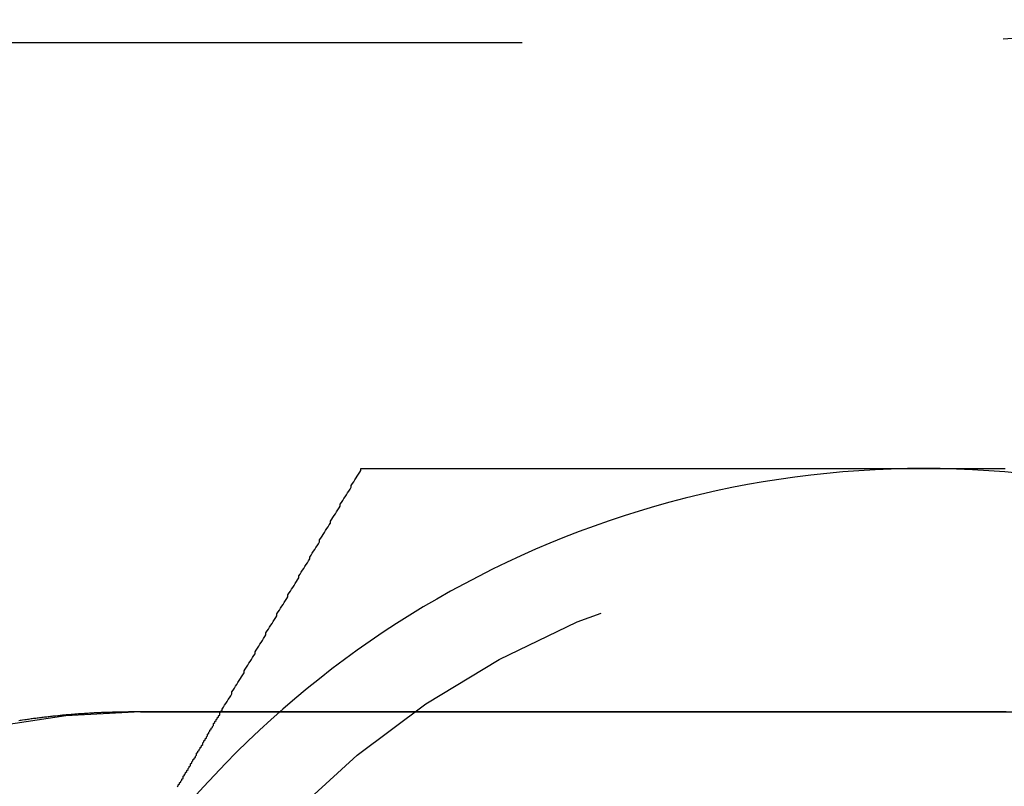
# Model space of a CAD drawing. Extents: x -3329 to -2618, y -413 to 382.
# Drawn here: x -3311 to -3303, y -243 to -237 of the extents above; entities that cross this region are included whole.
import ezdxf

# ---------------------------------------------------------------- set-up
doc = ezdxf.new("R2010")
doc.units = 0
doc.header["$LTSCALE"] = 2
doc.linetypes.add('VERDECKT', pattern=[9.525, 6.35, -3.175])
doc.layers.get('0').update_dxf_attribs({"linetype": 'CONTINUOUS'})
doc.layers.add('STEMPEL', color=3, linetype='CONTINUOUS')

# ---------------------------------------------------------------- blocks, each defined once
blk = doc.blocks.new('A$CD935E4A9')
at = {"color": 1, "linetype": 'VERDECKT'}
for p, q in [((-3064.6971, -156.5), (-3032.6971, -156.5)), ((-3055.13, -162), (-3042.13, -162))]:
    blk.add_line(p, q, dxfattribs=at)
blk.add_polyline3d([(-3054.46, -161.977, 0), (-3054.45, -161.961, 0), (-3054.44, -161.945, 0), (-3054.43, -161.93, 0), (-3054.42, -161.914, 0), (-3054.41, -161.898, 0), (-3054.4, -161.883, 0), (-3054.39, -161.867, 0), (-3054.38, -161.851, 0), (-3054.38, -161.835, 0), (-3054.37, -161.82, 0), (-3054.36, -161.804, 0), (-3054.35, -161.788, 0), (-3054.34, -161.773, 0), (-3054.33, -161.757, 0), (-3054.32, -161.741, 0), (-3054.31, -161.726, 0), (-3054.3, -161.71, 0), (-3054.29, -161.694, 0), (-3054.28, -161.678, 0), (-3054.28, -161.663, 0), (-3054.27, -161.647, 0), (-3054.26, -161.631, 0), (-3054.25, -161.616, 0), (-3054.24, -161.6, 0), (-3054.23, -161.584, 0), (-3054.22, -161.569, 0), (-3054.21, -161.553, 0), (-3054.2, -161.537, 0), (-3054.19, -161.522, 0), (-3054.19, -161.506, 0), (-3054.18, -161.491, 0), (-3054.17, -161.475, 0), (-3054.16, -161.459, 0), (-3054.15, -161.444, 0), (-3054.14, -161.428, 0), (-3054.13, -161.412, 0), (-3054.12, -161.397, 0), (-3054.11, -161.381, 0), (-3054.1, -161.365, 0), (-3054.1, -161.35, 0), (-3054.09, -161.334, 0), (-3054.08, -161.319, 0), (-3054.07, -161.303, 0), (-3054.06, -161.287, 0), (-3054.05, -161.272, 0), (-3054.04, -161.256, 0), (-3054.03, -161.241, 0), (-3054.02, -161.225, 0), (-3054.01, -161.209, 0), (-3054.01, -161.194, 0), (-3054, -161.178, 0), (-3053.99, -161.163, 0), (-3053.98, -161.147, 0), (-3053.97, -161.131, 0), (-3053.96, -161.116, 0), (-3053.95, -161.1, 0), (-3053.94, -161.085, 0), (-3053.93, -161.069, 0), (-3053.92, -161.053, 0), (-3053.92, -161.038, 0), (-3053.91, -161.022, 0), (-3053.9, -161.007, 0), (-3053.89, -160.991, 0), (-3053.88, -160.976, 0), (-3053.87, -160.96, 0), (-3053.86, -160.945, 0), (-3053.85, -160.929, 0), (-3053.84, -160.913, 0), (-3053.83, -160.898, 0), (-3053.83, -160.882, 0), (-3053.82, -160.867, 0), (-3053.81, -160.851, 0), (-3053.8, -160.836, 0), (-3053.79, -160.82, 0), (-3053.78, -160.805, 0), (-3053.77, -160.789, 0), (-3053.76, -160.774, 0), (-3053.75, -160.758, 0), (-3053.74, -160.743, 0), (-3053.74, -160.727, 0), (-3053.73, -160.711, 0), (-3053.72, -160.696, 0), (-3053.71, -160.68, 0), (-3053.7, -160.665, 0), (-3053.69, -160.649, 0), (-3053.68, -160.634, 0), (-3053.67, -160.618, 0), (-3053.66, -160.603, 0), (-3053.66, -160.587, 0), (-3053.65, -160.572, 0), (-3053.64, -160.556, 0), (-3053.63, -160.541, 0), (-3053.62, -160.525, 0), (-3053.61, -160.51, 0), (-3053.6, -160.494, 0), (-3053.59, -160.479, 0), (-3053.58, -160.463, 0), (-3053.57, -160.448, 0), (-3053.57, -160.433, 0), (-3053.56, -160.417, 0), (-3053.55, -160.402, 0), (-3053.54, -160.386, 0), (-3053.53, -160.371, 0), (-3053.52, -160.355, 0), (-3053.51, -160.34, 0), (-3053.5, -160.324, 0), (-3053.49, -160.309, 0), (-3053.49, -160.293, 0), (-3053.48, -160.278, 0), (-3053.47, -160.262, 0), (-3053.46, -160.247, 0), (-3053.45, -160.232, 0), (-3053.44, -160.216, 0), (-3053.43, -160.201, 0), (-3053.42, -160.185, 0), (-3053.41, -160.17, 0), (-3053.4, -160.154, 0), (-3053.4, -160.139, 0), (-3053.39, -160.123, 0), (-3053.38, -160.108, 0), (-3053.37, -160.093, 0), (-3053.36, -160.077, 0), (-3053.35, -160.062, 0), (-3053.34, -160.046, 0), (-3053.33, -160.031, 0), (-3053.32, -160.015, 0), (-3053.32, -160, 0)])
blk.add_polyline3d([(-3054.46, -161.977, 0), (-3054.45, -161.961, 0), (-3054.44, -161.945, 0), (-3054.43, -161.93, 0), (-3054.42, -161.914, 0), (-3054.41, -161.898, 0), (-3054.4, -161.883, 0), (-3054.39, -161.867, 0), (-3054.38, -161.851, 0), (-3054.38, -161.835, 0), (-3054.37, -161.82, 0), (-3054.36, -161.804, 0), (-3054.35, -161.788, 0), (-3054.34, -161.773, 0), (-3054.33, -161.757, 0), (-3054.32, -161.741, 0), (-3054.31, -161.726, 0), (-3054.3, -161.71, 0), (-3054.29, -161.694, 0), (-3054.28, -161.678, 0), (-3054.28, -161.663, 0), (-3054.27, -161.647, 0), (-3054.26, -161.631, 0), (-3054.25, -161.616, 0), (-3054.24, -161.6, 0), (-3054.23, -161.584, 0), (-3054.22, -161.569, 0), (-3054.21, -161.553, 0), (-3054.2, -161.537, 0), (-3054.19, -161.522, 0), (-3054.19, -161.506, 0), (-3054.18, -161.491, 0), (-3054.17, -161.475, 0), (-3054.16, -161.459, 0), (-3054.15, -161.444, 0), (-3054.14, -161.428, 0), (-3054.13, -161.412, 0), (-3054.12, -161.397, 0), (-3054.11, -161.381, 0), (-3054.1, -161.365, 0), (-3054.1, -161.35, 0), (-3054.09, -161.334, 0), (-3054.08, -161.319, 0), (-3054.07, -161.303, 0), (-3054.06, -161.287, 0), (-3054.05, -161.272, 0), (-3054.04, -161.256, 0), (-3054.03, -161.241, 0), (-3054.02, -161.225, 0), (-3054.01, -161.209, 0), (-3054.01, -161.194, 0), (-3054, -161.178, 0), (-3053.99, -161.163, 0), (-3053.98, -161.147, 0), (-3053.97, -161.131, 0), (-3053.96, -161.116, 0), (-3053.95, -161.1, 0), (-3053.94, -161.085, 0), (-3053.93, -161.069, 0), (-3053.92, -161.053, 0), (-3053.92, -161.038, 0), (-3053.91, -161.022, 0), (-3053.9, -161.007, 0), (-3053.89, -160.991, 0), (-3053.88, -160.976, 0), (-3053.87, -160.96, 0), (-3053.86, -160.945, 0), (-3053.85, -160.929, 0), (-3053.84, -160.913, 0), (-3053.83, -160.898, 0), (-3053.83, -160.882, 0), (-3053.82, -160.867, 0), (-3053.81, -160.851, 0), (-3053.8, -160.836, 0), (-3053.79, -160.82, 0), (-3053.78, -160.805, 0), (-3053.77, -160.789, 0), (-3053.76, -160.774, 0), (-3053.75, -160.758, 0), (-3053.74, -160.743, 0), (-3053.74, -160.727, 0), (-3053.73, -160.711, 0), (-3053.72, -160.696, 0), (-3053.71, -160.68, 0), (-3053.7, -160.665, 0), (-3053.69, -160.649, 0), (-3053.68, -160.634, 0), (-3053.67, -160.618, 0), (-3053.66, -160.603, 0), (-3053.66, -160.587, 0), (-3053.65, -160.572, 0), (-3053.64, -160.556, 0), (-3053.63, -160.541, 0), (-3053.62, -160.525, 0), (-3053.61, -160.51, 0), (-3053.6, -160.494, 0), (-3053.59, -160.479, 0), (-3053.58, -160.463, 0), (-3053.57, -160.448, 0), (-3053.57, -160.433, 0), (-3053.56, -160.417, 0), (-3053.55, -160.402, 0), (-3053.54, -160.386, 0), (-3053.53, -160.371, 0), (-3053.52, -160.355, 0), (-3053.51, -160.34, 0), (-3053.5, -160.324, 0), (-3053.49, -160.309, 0), (-3053.49, -160.293, 0), (-3053.48, -160.278, 0), (-3053.47, -160.262, 0), (-3053.46, -160.247, 0), (-3053.45, -160.232, 0), (-3053.44, -160.216, 0), (-3053.43, -160.201, 0), (-3053.42, -160.185, 0), (-3053.41, -160.17, 0), (-3053.4, -160.154, 0), (-3053.4, -160.139, 0), (-3053.39, -160.123, 0), (-3053.38, -160.108, 0), (-3053.37, -160.093, 0), (-3053.36, -160.077, 0), (-3053.35, -160.062, 0), (-3053.34, -160.046, 0), (-3053.33, -160.031, 0), (-3053.32, -160.015, 0), (-3053.32, -160, 0)])
at = {"color": 1}
for points in [[(-3053.32, -160, 0), (-3053.29, -160, 0), (-3053.27, -160, 0), (-3053.25, -160, 0), (-3053.22, -160, 0), (-3053.2, -160, 0), (-3053.17, -160, 0), (-3053.15, -160, 0), (-3053.13, -160, 0), (-3053.1, -160, 0), (-3053.08, -160, 0), (-3053.06, -160, 0), (-3053.03, -160, 0), (-3053.01, -160, 0), (-3052.98, -160, 0), (-3052.96, -160, 0), (-3052.94, -160, 0), (-3052.91, -160, 0), (-3052.89, -160, 0), (-3052.87, -160, 0), (-3052.84, -160, 0), (-3052.82, -160, 0), (-3052.79, -160, 0), (-3052.77, -160, 0), (-3052.75, -160, 0), (-3052.72, -160, 0), (-3052.7, -160, 0), (-3052.67, -160, 0), (-3052.65, -160, 0), (-3052.63, -160, 0), (-3052.6, -160, 0), (-3052.58, -160, 0), (-3052.56, -160, 0), (-3052.53, -160, 0), (-3052.51, -160, 0), (-3052.48, -160, 0), (-3052.46, -160, 0), (-3052.44, -160, 0), (-3052.41, -160, 0), (-3052.39, -160, 0), (-3052.36, -160, 0), (-3052.34, -160, 0), (-3052.32, -160, 0), (-3052.29, -160, 0), (-3052.27, -160, 0), (-3052.24, -160, 0), (-3052.22, -160, 0), (-3052.2, -160, 0), (-3052.17, -160, 0), (-3052.15, -160, 0), (-3052.12, -160, 0), (-3052.1, -160, 0), (-3052.08, -160, 0), (-3052.05, -160, 0), (-3052.03, -160, 0), (-3052, -160, 0), (-3051.98, -160, 0), (-3051.95, -160, 0), (-3051.93, -160, 0), (-3051.91, -160, 0), (-3051.88, -160, 0), (-3051.86, -160, 0), (-3051.83, -160, 0), (-3051.81, -160, 0), (-3051.79, -160, 0), (-3051.76, -160, 0), (-3051.74, -160, 0), (-3051.71, -160, 0), (-3051.69, -160, 0), (-3051.67, -160, 0), (-3051.64, -160, 0), (-3051.62, -160, 0), (-3051.59, -160, 0), (-3051.57, -160, 0), (-3051.54, -160, 0), (-3051.52, -160, 0), (-3051.5, -160, 0), (-3051.47, -160, 0), (-3051.45, -160, 0), (-3051.42, -160, 0), (-3051.4, -160, 0), (-3051.38, -160, 0), (-3051.35, -160, 0), (-3051.33, -160, 0), (-3051.3, -160, 0), (-3051.28, -160, 0), (-3051.25, -160, 0), (-3051.23, -160, 0), (-3051.21, -160, 0), (-3051.18, -160, 0), (-3051.16, -160, 0), (-3051.13, -160, 0), (-3051.11, -160, 0), (-3051.08, -160, 0), (-3051.06, -160, 0), (-3051.04, -160, 0), (-3051.01, -160, 0), (-3050.99, -160, 0), (-3050.96, -160, 0), (-3050.94, -160, 0), (-3050.92, -160, 0), (-3050.89, -160, 0), (-3050.87, -160, 0), (-3050.84, -160, 0), (-3050.82, -160, 0), (-3050.79, -160, 0), (-3050.77, -160, 0), (-3050.75, -160, 0), (-3050.72, -160, 0), (-3050.7, -160, 0), (-3050.67, -160, 0), (-3050.65, -160, 0), (-3050.62, -160, 0), (-3050.6, -160, 0), (-3050.58, -160, 0), (-3050.55, -160, 0), (-3050.53, -160, 0), (-3050.5, -160, 0), (-3050.48, -160, 0), (-3050.45, -160, 0), (-3050.43, -160, 0), (-3050.41, -160, 0), (-3050.38, -160, 0), (-3050.36, -160, 0), (-3050.33, -160, 0), (-3050.31, -160, 0), (-3050.28, -160, 0), (-3050.26, -160, 0), (-3050.24, -160, 0), (-3050.21, -160, 0), (-3050.19, -160, 0), (-3050.16, -160, 0), (-3050.14, -160, 0), (-3050.11, -160, 0), (-3050.09, -160, 0), (-3050.07, -160, 0), (-3050.04, -160, 0), (-3050.02, -160, 0), (-3049.99, -160, 0), (-3049.97, -160, 0), (-3049.94, -160, 0), (-3049.92, -160, 0), (-3049.89, -160, 0), (-3049.87, -160, 0), (-3049.85, -160, 0), (-3049.82, -160, 0), (-3049.8, -160, 0), (-3049.77, -160, 0), (-3049.75, -160, 0), (-3049.72, -160, 0), (-3049.7, -160, 0), (-3049.68, -160, 0), (-3049.65, -160, 0), (-3049.63, -160, 0), (-3049.6, -160, 0), (-3049.58, -160, 0), (-3049.55, -160, 0), (-3049.53, -160, 0), (-3049.5, -160, 0), (-3049.48, -160, 0), (-3049.46, -160, 0), (-3049.43, -160, 0), (-3049.41, -160, 0), (-3049.38, -160, 0), (-3049.36, -160, 0), (-3049.33, -160, 0), (-3049.31, -160, 0), (-3049.28, -160, 0), (-3049.26, -160, 0), (-3049.24, -160, 0), (-3049.21, -160, 0), (-3049.19, -160, 0), (-3049.16, -160, 0), (-3049.14, -160, 0), (-3049.11, -160, 0), (-3049.09, -160, 0), (-3049.06, -160, 0), (-3049.04, -160, 0), (-3049.02, -160, 0), (-3048.99, -160, 0), (-3048.97, -160, 0), (-3048.94, -160, 0), (-3048.92, -160, 0), (-3048.89, -160, 0), (-3048.87, -160, 0), (-3048.84, -160, 0), (-3048.82, -160, 0), (-3048.8, -160, 0), (-3048.77, -160, 0), (-3048.75, -160, 0), (-3048.72, -160, 0), (-3048.7, -160, 0)], [(-3053.32, -160, 0), (-3053.29, -160, 0), (-3053.27, -160, 0), (-3053.25, -160, 0), (-3053.22, -160, 0), (-3053.2, -160, 0), (-3053.17, -160, 0), (-3053.15, -160, 0), (-3053.13, -160, 0), (-3053.1, -160, 0), (-3053.08, -160, 0), (-3053.06, -160, 0), (-3053.03, -160, 0), (-3053.01, -160, 0), (-3052.98, -160, 0), (-3052.96, -160, 0), (-3052.94, -160, 0), (-3052.91, -160, 0), (-3052.89, -160, 0), (-3052.87, -160, 0), (-3052.84, -160, 0), (-3052.82, -160, 0), (-3052.79, -160, 0), (-3052.77, -160, 0), (-3052.75, -160, 0), (-3052.72, -160, 0), (-3052.7, -160, 0), (-3052.67, -160, 0), (-3052.65, -160, 0), (-3052.63, -160, 0), (-3052.6, -160, 0), (-3052.58, -160, 0), (-3052.56, -160, 0), (-3052.53, -160, 0), (-3052.51, -160, 0), (-3052.48, -160, 0), (-3052.46, -160, 0), (-3052.44, -160, 0), (-3052.41, -160, 0), (-3052.39, -160, 0), (-3052.36, -160, 0), (-3052.34, -160, 0), (-3052.32, -160, 0), (-3052.29, -160, 0), (-3052.27, -160, 0), (-3052.24, -160, 0), (-3052.22, -160, 0), (-3052.2, -160, 0), (-3052.17, -160, 0), (-3052.15, -160, 0), (-3052.12, -160, 0), (-3052.1, -160, 0), (-3052.08, -160, 0), (-3052.05, -160, 0), (-3052.03, -160, 0), (-3052, -160, 0), (-3051.98, -160, 0), (-3051.95, -160, 0), (-3051.93, -160, 0), (-3051.91, -160, 0), (-3051.88, -160, 0), (-3051.86, -160, 0), (-3051.83, -160, 0), (-3051.81, -160, 0), (-3051.79, -160, 0), (-3051.76, -160, 0), (-3051.74, -160, 0), (-3051.71, -160, 0), (-3051.69, -160, 0), (-3051.67, -160, 0), (-3051.64, -160, 0), (-3051.62, -160, 0), (-3051.59, -160, 0), (-3051.57, -160, 0), (-3051.54, -160, 0), (-3051.52, -160, 0), (-3051.5, -160, 0), (-3051.47, -160, 0), (-3051.45, -160, 0), (-3051.42, -160, 0), (-3051.4, -160, 0), (-3051.38, -160, 0), (-3051.35, -160, 0), (-3051.33, -160, 0), (-3051.3, -160, 0), (-3051.28, -160, 0), (-3051.25, -160, 0), (-3051.23, -160, 0), (-3051.21, -160, 0), (-3051.18, -160, 0), (-3051.16, -160, 0), (-3051.13, -160, 0), (-3051.11, -160, 0), (-3051.08, -160, 0), (-3051.06, -160, 0), (-3051.04, -160, 0), (-3051.01, -160, 0), (-3050.99, -160, 0), (-3050.96, -160, 0), (-3050.94, -160, 0), (-3050.92, -160, 0), (-3050.89, -160, 0), (-3050.87, -160, 0), (-3050.84, -160, 0), (-3050.82, -160, 0), (-3050.79, -160, 0), (-3050.77, -160, 0), (-3050.75, -160, 0), (-3050.72, -160, 0), (-3050.7, -160, 0), (-3050.67, -160, 0), (-3050.65, -160, 0), (-3050.62, -160, 0), (-3050.6, -160, 0), (-3050.58, -160, 0), (-3050.55, -160, 0), (-3050.53, -160, 0), (-3050.5, -160, 0), (-3050.48, -160, 0), (-3050.45, -160, 0), (-3050.43, -160, 0), (-3050.41, -160, 0), (-3050.38, -160, 0), (-3050.36, -160, 0), (-3050.33, -160, 0), (-3050.31, -160, 0), (-3050.28, -160, 0), (-3050.26, -160, 0), (-3050.24, -160, 0), (-3050.21, -160, 0), (-3050.19, -160, 0), (-3050.16, -160, 0), (-3050.14, -160, 0), (-3050.11, -160, 0), (-3050.09, -160, 0), (-3050.07, -160, 0), (-3050.04, -160, 0), (-3050.02, -160, 0), (-3049.99, -160, 0), (-3049.97, -160, 0), (-3049.94, -160, 0), (-3049.92, -160, 0), (-3049.89, -160, 0), (-3049.87, -160, 0), (-3049.85, -160, 0), (-3049.82, -160, 0), (-3049.8, -160, 0), (-3049.77, -160, 0), (-3049.75, -160, 0), (-3049.72, -160, 0), (-3049.7, -160, 0), (-3049.68, -160, 0), (-3049.65, -160, 0), (-3049.63, -160, 0), (-3049.6, -160, 0), (-3049.58, -160, 0), (-3049.55, -160, 0), (-3049.53, -160, 0), (-3049.5, -160, 0), (-3049.48, -160, 0), (-3049.46, -160, 0), (-3049.43, -160, 0), (-3049.41, -160, 0), (-3049.38, -160, 0), (-3049.36, -160, 0), (-3049.33, -160, 0), (-3049.31, -160, 0), (-3049.28, -160, 0), (-3049.26, -160, 0), (-3049.24, -160, 0), (-3049.21, -160, 0), (-3049.19, -160, 0), (-3049.16, -160, 0), (-3049.14, -160, 0), (-3049.11, -160, 0), (-3049.09, -160, 0), (-3049.06, -160, 0), (-3049.04, -160, 0), (-3049.02, -160, 0), (-3048.99, -160, 0), (-3048.97, -160, 0), (-3048.94, -160, 0), (-3048.92, -160, 0), (-3048.89, -160, 0), (-3048.87, -160, 0), (-3048.84, -160, 0), (-3048.82, -160, 0), (-3048.8, -160, 0), (-3048.77, -160, 0), (-3048.75, -160, 0), (-3048.72, -160, 0), (-3048.7, -160, 0)], [(-3048.7, -160, 0), (-3048.68, -160, 0), (-3048.66, -160, 0), (-3048.64, -160, 0), (-3048.62, -160, 0), (-3048.6, -160, 0), (-3048.59, -160, 0), (-3048.57, -160, 0), (-3048.55, -160, 0), (-3048.53, -160, 0), (-3048.51, -160, 0), (-3048.49, -160, 0), (-3048.48, -160, 0), (-3048.46, -160, 0), (-3048.44, -160, 0), (-3048.42, -160, 0), (-3048.4, -160, 0), (-3048.38, -160, 0), (-3048.36, -160, 0), (-3048.35, -160, 0), (-3048.33, -160, 0), (-3048.31, -160, 0), (-3048.29, -160, 0), (-3048.27, -160, 0), (-3048.25, -160, 0), (-3048.23, -160, 0), (-3048.22, -160, 0), (-3048.2, -160, 0), (-3048.18, -160, 0), (-3048.16, -160, 0), (-3048.14, -160, 0), (-3048.12, -160, 0), (-3048.11, -160, 0), (-3048.09, -160, 0), (-3048.07, -160, 0), (-3048.05, -160, 0), (-3048.03, -160, 0)], [(-3048.7, -160, 0), (-3048.68, -160, 0), (-3048.66, -160, 0), (-3048.64, -160, 0), (-3048.62, -160, 0), (-3048.6, -160, 0), (-3048.59, -160, 0), (-3048.57, -160, 0), (-3048.55, -160, 0), (-3048.53, -160, 0), (-3048.51, -160, 0), (-3048.49, -160, 0), (-3048.48, -160, 0), (-3048.46, -160, 0), (-3048.44, -160, 0), (-3048.42, -160, 0), (-3048.4, -160, 0), (-3048.38, -160, 0), (-3048.36, -160, 0), (-3048.35, -160, 0), (-3048.33, -160, 0), (-3048.31, -160, 0), (-3048.29, -160, 0), (-3048.27, -160, 0), (-3048.25, -160, 0), (-3048.23, -160, 0), (-3048.22, -160, 0), (-3048.2, -160, 0), (-3048.18, -160, 0), (-3048.16, -160, 0), (-3048.14, -160, 0), (-3048.12, -160, 0), (-3048.11, -160, 0), (-3048.09, -160, 0), (-3048.07, -160, 0), (-3048.05, -160, 0), (-3048.03, -160, 0)], [(-3048.02, -162, 0), (-3048.06, -162, 0), (-3048.1, -162, 0), (-3048.14, -162, 0), (-3048.18, -162, 0), (-3048.23, -162, 0), (-3048.27, -162, 0), (-3048.31, -162, 0), (-3048.35, -162, 0), (-3048.39, -162, 0), (-3048.43, -162, 0), (-3048.47, -162, 0), (-3048.51, -162, 0), (-3048.56, -162, 0), (-3048.6, -162, 0), (-3048.64, -162, 0), (-3048.68, -162, 0), (-3048.72, -162, 0), (-3048.76, -162, 0), (-3048.81, -162, 0), (-3048.85, -162, 0), (-3048.89, -162, 0), (-3048.93, -162, 0), (-3048.97, -162, 0), (-3049.01, -162, 0), (-3049.06, -162, 0), (-3049.1, -162, 0), (-3049.14, -162, 0), (-3049.18, -162, 0), (-3049.23, -162, 0), (-3049.27, -162, 0), (-3049.31, -162, 0), (-3049.35, -162, 0), (-3049.39, -162, 0), (-3049.44, -162, 0), (-3049.48, -162, 0), (-3049.52, -162, 0), (-3049.56, -162, 0), (-3049.61, -162, 0), (-3049.65, -162, 0), (-3049.69, -162, 0), (-3049.73, -162, 0), (-3049.78, -162, 0), (-3049.82, -162, 0), (-3049.86, -162, 0), (-3049.91, -162, 0), (-3049.95, -162, 0), (-3049.99, -162, 0), (-3050.03, -162, 0), (-3050.08, -162, 0), (-3050.12, -162, 0), (-3050.16, -162, 0), (-3050.21, -162, 0), (-3050.25, -162, 0), (-3050.29, -162, 0), (-3050.34, -162, 0), (-3050.38, -162, 0), (-3050.42, -162, 0), (-3050.47, -162, 0), (-3050.51, -162, 0), (-3050.56, -162, 0), (-3050.6, -162, 0), (-3050.64, -162, 0), (-3050.69, -162, 0), (-3050.73, -162, 0), (-3050.78, -162, 0), (-3050.82, -162, 0), (-3050.87, -162, 0), (-3050.91, -162, 0), (-3050.96, -162, 0), (-3051, -162, 0), (-3051.05, -162, 0), (-3051.09, -162, 0), (-3051.14, -162, 0), (-3051.18, -162, 0), (-3051.23, -162, 0), (-3051.27, -162, 0), (-3051.32, -162, 0), (-3051.36, -162, 0), (-3051.41, -162, 0), (-3051.46, -162, 0), (-3051.5, -162, 0), (-3051.55, -162, 0), (-3051.59, -162, 0), (-3051.64, -162, 0), (-3051.69, -162, 0), (-3051.73, -162, 0), (-3051.78, -162, 0), (-3051.83, -162, 0), (-3051.87, -162, 0), (-3051.92, -162, 0), (-3051.97, -162, 0), (-3052.02, -162, 0), (-3052.06, -162, 0), (-3052.11, -162, 0), (-3052.16, -162, 0), (-3052.21, -162, 0), (-3052.25, -162, 0), (-3052.3, -162, 0), (-3052.35, -162, 0), (-3052.4, -162, 0), (-3052.45, -162, 0), (-3052.5, -162, 0), (-3052.54, -162, 0), (-3052.59, -162, 0), (-3052.64, -162, 0), (-3052.69, -162, 0), (-3052.74, -162, 0), (-3052.79, -162, 0), (-3052.84, -162, 0), (-3052.89, -162, 0), (-3052.94, -162, 0), (-3052.99, -162, 0), (-3053.04, -162, 0), (-3053.09, -162, 0), (-3053.14, -162, 0), (-3053.19, -162, 0), (-3053.24, -162, 0), (-3053.29, -162, 0), (-3053.34, -162, 0), (-3053.39, -162, 0), (-3053.44, -162, 0), (-3053.49, -162, 0), (-3053.54, -162, 0), (-3053.59, -162, 0), (-3053.64, -162, 0), (-3053.69, -162, 0), (-3053.75, -162, 0), (-3053.8, -162, 0), (-3053.85, -162, 0), (-3053.9, -162, 0), (-3053.95, -162, 0), (-3054, -162, 0), (-3054.06, -162, 0), (-3054.11, -162, 0), (-3054.16, -162, 0), (-3054.21, -162, 0), (-3054.27, -162, 0), (-3054.32, -162, 0), (-3054.37, -162, 0), (-3054.42, -162, 0), (-3054.46, -162, 0), (-3054.51, -162, 0), (-3054.55, -162, 0), (-3054.59, -162, 0), (-3054.63, -162, 0), (-3054.67, -162, 0), (-3054.71, -162, 0), (-3054.74, -162, 0), (-3054.78, -162, 0), (-3054.81, -162, 0), (-3054.84, -162, 0), (-3054.87, -162, 0), (-3054.9, -162, 0), (-3054.93, -162, 0), (-3054.96, -162, 0), (-3054.98, -162, 0), (-3055.01, -162, 0), (-3055.03, -162, 0), (-3055.06, -162, 0), (-3055.08, -162, 0), (-3055.1, -162, 0), (-3055.12, -162, 0), (-3055.14, -162, 0), (-3055.16, -162, 0), (-3055.18, -162, 0), (-3055.19, -162, 0), (-3055.21, -162, 0), (-3055.23, -162, 0), (-3055.24, -162.001, 0), (-3055.26, -162.001, 0), (-3055.27, -162.001, 0), (-3055.28, -162.001, 0), (-3055.3, -162.001, 0), (-3055.31, -162.001, 0), (-3055.32, -162.002, 0), (-3055.33, -162.002, 0), (-3055.35, -162.002, 0), (-3055.36, -162.002, 0), (-3055.37, -162.003, 0), (-3055.38, -162.003, 0), (-3055.39, -162.003, 0), (-3055.4, -162.003, 0), (-3055.41, -162.004, 0), (-3055.42, -162.004, 0), (-3055.43, -162.005, 0), (-3055.44, -162.005, 0), (-3055.45, -162.005, 0), (-3055.46, -162.006, 0), (-3055.47, -162.006, 0), (-3055.48, -162.007, 0), (-3055.5, -162.007, 0), (-3055.51, -162.008, 0), (-3055.52, -162.009, 0), (-3055.53, -162.009, 0), (-3055.54, -162.01, 0), (-3055.55, -162.01, 0), (-3055.56, -162.011, 0), (-3055.57, -162.012, 0), (-3055.58, -162.012, 0), (-3055.59, -162.013, 0), (-3055.6, -162.014, 0), (-3055.62, -162.015, 0), (-3055.63, -162.015, 0), (-3055.64, -162.016, 0), (-3055.65, -162.017, 0), (-3055.66, -162.018, 0), (-3055.67, -162.019, 0), (-3055.68, -162.02, 0), (-3055.69, -162.02, 0), (-3055.7, -162.021, 0), (-3055.71, -162.022, 0), (-3055.73, -162.023, 0), (-3055.74, -162.024, 0), (-3055.75, -162.025, 0), (-3055.76, -162.026, 0), (-3055.77, -162.027, 0), (-3055.78, -162.028, 0), (-3055.79, -162.029, 0), (-3055.8, -162.031, 0), (-3055.81, -162.032, 0), (-3055.83, -162.033, 0), (-3055.84, -162.034, 0), (-3055.85, -162.035, 0), (-3055.86, -162.036, 0), (-3055.87, -162.038, 0), (-3055.88, -162.039, 0), (-3055.89, -162.04, 0), (-3055.9, -162.042, 0), (-3055.92, -162.043, 0), (-3055.93, -162.044, 0), (-3055.94, -162.046, 0), (-3055.95, -162.047, 0), (-3055.96, -162.048, 0), (-3055.97, -162.05, 0), (-3055.98, -162.051, 0), (-3055.99, -162.053, 0), (-3056.01, -162.054, 0), (-3056.02, -162.056, 0), (-3056.03, -162.057, 0), (-3056.04, -162.059, 0), (-3056.05, -162.061, 0), (-3056.06, -162.062, 0), (-3056.07, -162.064, 0), (-3056.08, -162.065, 0), (-3056.1, -162.067, 0), (-3056.11, -162.069, 0), (-3056.12, -162.071, 0), (-3056.13, -162.072, 0)], [(-3054.83, -162.614, 0), (-3054.82, -162.606, 0), (-3054.82, -162.598, 0), (-3054.81, -162.59, 0), (-3054.81, -162.583, 0), (-3054.8, -162.575, 0), (-3054.8, -162.567, 0), (-3054.79, -162.559, 0), (-3054.79, -162.551, 0), (-3054.78, -162.543, 0), (-3054.78, -162.535, 0), (-3054.78, -162.527, 0), (-3054.77, -162.519, 0), (-3054.77, -162.511, 0), (-3054.76, -162.504, 0), (-3054.76, -162.496, 0), (-3054.75, -162.488, 0), (-3054.75, -162.48, 0), (-3054.74, -162.472, 0), (-3054.74, -162.464, 0), (-3054.73, -162.456, 0), (-3054.73, -162.448, 0), (-3054.72, -162.441, 0), (-3054.72, -162.433, 0), (-3054.72, -162.425, 0), (-3054.71, -162.417, 0), (-3054.71, -162.409, 0), (-3054.7, -162.401, 0), (-3054.7, -162.393, 0), (-3054.69, -162.385, 0), (-3054.69, -162.378, 0), (-3054.68, -162.37, 0), (-3054.68, -162.362, 0), (-3054.67, -162.354, 0), (-3054.67, -162.346, 0), (-3054.67, -162.338, 0), (-3054.66, -162.33, 0), (-3054.66, -162.322, 0), (-3054.65, -162.315, 0), (-3054.65, -162.307, 0), (-3054.64, -162.299, 0), (-3054.64, -162.291, 0), (-3054.63, -162.283, 0), (-3054.63, -162.275, 0), (-3054.62, -162.267, 0), (-3054.62, -162.259, 0), (-3054.62, -162.252, 0), (-3054.61, -162.244, 0), (-3054.61, -162.236, 0), (-3054.6, -162.228, 0), (-3054.6, -162.22, 0), (-3054.59, -162.212, 0), (-3054.59, -162.204, 0), (-3054.58, -162.197, 0), (-3054.58, -162.189, 0), (-3054.58, -162.181, 0), (-3054.57, -162.173, 0), (-3054.57, -162.165, 0), (-3054.56, -162.157, 0), (-3054.56, -162.149, 0), (-3054.55, -162.142, 0), (-3054.55, -162.134, 0), (-3054.54, -162.126, 0), (-3054.54, -162.118, 0), (-3054.53, -162.11, 0), (-3054.53, -162.102, 0), (-3054.53, -162.095, 0), (-3054.52, -162.087, 0), (-3054.52, -162.079, 0), (-3054.51, -162.071, 0), (-3054.51, -162.063, 0), (-3054.5, -162.055, 0), (-3054.5, -162.047, 0), (-3054.49, -162.04, 0), (-3054.49, -162.032, 0), (-3054.48, -162.024, 0), (-3054.48, -162.016, 0), (-3054.48, -162.008, 0), (-3054.47, -162, 0), (-3054.47, -161.993, 0), (-3054.46, -161.985, 0), (-3054.46, -161.977, 0)], [(-3054.83, -162.614, 0), (-3054.82, -162.606, 0), (-3054.82, -162.598, 0), (-3054.81, -162.59, 0), (-3054.81, -162.583, 0), (-3054.8, -162.575, 0), (-3054.8, -162.567, 0), (-3054.79, -162.559, 0), (-3054.79, -162.551, 0), (-3054.78, -162.543, 0), (-3054.78, -162.535, 0), (-3054.78, -162.527, 0), (-3054.77, -162.519, 0), (-3054.77, -162.511, 0), (-3054.76, -162.504, 0), (-3054.76, -162.496, 0), (-3054.75, -162.488, 0), (-3054.75, -162.48, 0), (-3054.74, -162.472, 0), (-3054.74, -162.464, 0), (-3054.73, -162.456, 0), (-3054.73, -162.448, 0), (-3054.72, -162.441, 0), (-3054.72, -162.433, 0), (-3054.72, -162.425, 0), (-3054.71, -162.417, 0), (-3054.71, -162.409, 0), (-3054.7, -162.401, 0), (-3054.7, -162.393, 0), (-3054.69, -162.385, 0), (-3054.69, -162.378, 0), (-3054.68, -162.37, 0), (-3054.68, -162.362, 0), (-3054.67, -162.354, 0), (-3054.67, -162.346, 0), (-3054.67, -162.338, 0), (-3054.66, -162.33, 0), (-3054.66, -162.322, 0), (-3054.65, -162.315, 0), (-3054.65, -162.307, 0), (-3054.64, -162.299, 0), (-3054.64, -162.291, 0), (-3054.63, -162.283, 0), (-3054.63, -162.275, 0), (-3054.62, -162.267, 0), (-3054.62, -162.259, 0), (-3054.62, -162.252, 0), (-3054.61, -162.244, 0), (-3054.61, -162.236, 0), (-3054.6, -162.228, 0), (-3054.6, -162.22, 0), (-3054.59, -162.212, 0), (-3054.59, -162.204, 0), (-3054.58, -162.197, 0), (-3054.58, -162.189, 0), (-3054.58, -162.181, 0), (-3054.57, -162.173, 0), (-3054.57, -162.165, 0), (-3054.56, -162.157, 0), (-3054.56, -162.149, 0), (-3054.55, -162.142, 0), (-3054.55, -162.134, 0), (-3054.54, -162.126, 0), (-3054.54, -162.118, 0), (-3054.53, -162.11, 0), (-3054.53, -162.102, 0), (-3054.53, -162.095, 0), (-3054.52, -162.087, 0), (-3054.52, -162.079, 0), (-3054.51, -162.071, 0), (-3054.51, -162.063, 0), (-3054.5, -162.055, 0), (-3054.5, -162.047, 0), (-3054.49, -162.04, 0), (-3054.49, -162.032, 0), (-3054.48, -162.024, 0), (-3054.48, -162.016, 0), (-3054.48, -162.008, 0), (-3054.47, -162, 0), (-3054.47, -161.993, 0), (-3054.46, -161.985, 0), (-3054.46, -161.977, 0)]]:
    blk.add_polyline3d(points, dxfattribs=at)
at = {"color": 1, "linetype": 'VERDECKT'}
for centre, radius in [((-3048.6971, -148), 8.5), ((-3048.6971, -168), 7.315), ((-3048.6971, -168), 7.315)]:
    blk.add_circle(centre, radius, dxfattribs=at)
for radius, start, end in [(15, 50.02616, 309.97384), (14.5, 48.64274, 311.35726), (8, 90, 150), (8, 90, 150), (8, 30, 90), (8, 30, 90)]:
    blk.add_arc((-3048.6971, -168), radius, start, end)
blk.add_arc((-3055.13, -168), 6, 90, 270, dxfattribs=at)

msp = doc.modelspace()

# ---------------------------------------------------------------- block references
at = {"layer": 'STEMPEL'}
msp.add_blockref('A$CD935E4A9', (-255.0907, -80.372, 96.956), dxfattribs=at)

doc.saveas('drawing.dxf')
